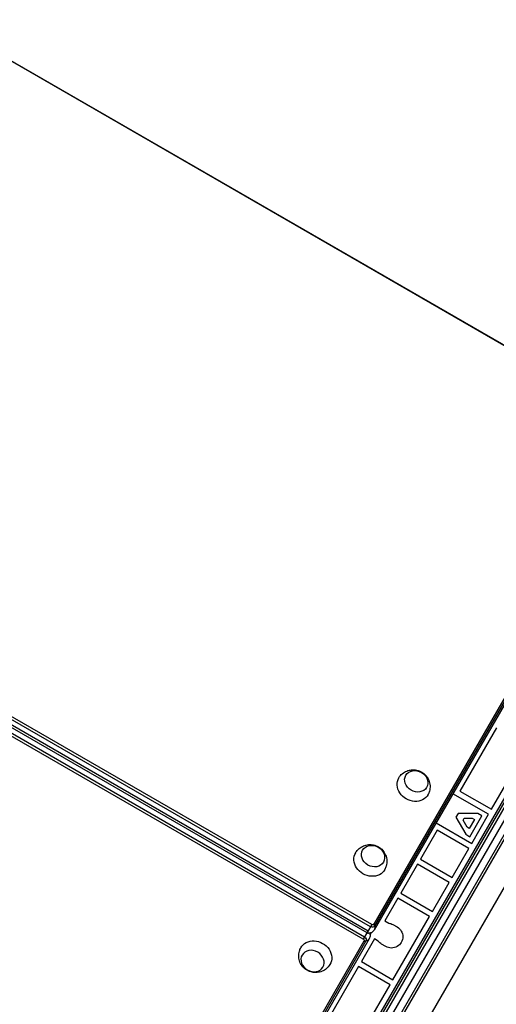
# Model space of a CAD drawing. Units: millimetres. Extents: x -5051 to 6996, y -5642 to 5813.
# Drawn here: x 2789 to 3285, y 2230 to 3256 of the extents above; entities that cross this region are included whole.
import ezdxf

# ---------------------------------------------------------------- set-up
doc = ezdxf.new("R2010")
doc.units = ezdxf.units.MM
doc.header["$LTSCALE"] = 20
doc.layers.add('2d', color=230, linetype='Continuous')

msp = doc.modelspace()

# ---------------------------------------------------------------- linework, layer by layer
at = {"layer": '2d'}
for p, q in [((2705.7, 3255.8), (3355.6, 2880.6)), ((2705.8, 3255.9), (3355.7, 2880.7)), ((3395.6, 2726.6), (3157.3, 2314)), ((3396.1, 2720.7), (3157.8, 2308)), ((3396.4, 2724.7), (3158.1, 2312)), ((2959.2, 1862.4), (3447.2, 2707.6)), ((3449.4, 2706.4), (2961.3, 1861.1)), ((2968.8, 1860.1), (3454, 2700.5)), ((3461.7, 2699.8), (2973.3, 1853.7)), ((3463.1, 2697.1), (2976.3, 1853.9)), ((3150.3, 2305), (2735.7, 2544.3)), ((3150.3, 2305), (2735.7, 2544.3)), ((3151.4, 2306.8), (2736.8, 2546.2)), ((3153.9, 2311.2), (2739.3, 2550.6)), ((3155.3, 2313.6), (2740.7, 2552.9)), ((3147.7, 2300.5), (2743.8, 2533.7)), ((2983.1, 1907.8), (3349.4, 2542.3)), ((3146.4, 2298.2), (2742.5, 2531.3)), ((3284.9, 2518.5), (3246.9, 2452.6)), ((3279.8, 2433.6), (3317.8, 2499.5)), ((3246.9, 2452.6), (3279.8, 2433.6)), ((3276.8, 2428.4), (3239.7, 2449.8)), ((3245.2, 2429.2), (3242.9, 2425.2)), ((3242.9, 2425.2), (3253.1, 2407.5)), ((3265.6, 2429.2), (3245.2, 2429.2)), ((3250.4, 2422.2), (3251.5, 2424.2)), ((3254.5, 2415), (3250.4, 2422.2)), ((3251.5, 2424.2), (3259.8, 2424.2)), ((3262, 2422.9), (3256.7, 2413.7)), ((3257.4, 2405), (3269.9, 2426.6)), ((3259.3, 2398.1), (3276.8, 2428.4)), ((3259.8, 2424.2), (3262, 2422.9)), ((3269.9, 2426.6), (3265.6, 2429.2)), ((3329.8, 2416.3), (3152.8, 2109.8)), ((3223.4, 2411.9), (3205.9, 2381.6)), ((3222.2, 2419.5), (3259.3, 2398.1)), ((3256.3, 2392.9), (3223.4, 2411.9)), ((3256.7, 2413.7), (3254.5, 2415)), ((3253.1, 2407.5), (3257.4, 2405)), ((3238.8, 2362.6), (3256.3, 2392.9)), ((3205.9, 2381.6), (3238.8, 2362.6)), ((3202.9, 2376.4), (3185.4, 2346.1)), ((3235.8, 2357.4), (3202.9, 2376.4)), ((3218.3, 2327.1), (3235.8, 2357.4)), ((3182.4, 2340.9), (3168.8, 2317.4)), ((3215.3, 2321.9), (3182.4, 2340.9)), ((3185.4, 2346.1), (3218.3, 2327.1)), ((3177.3, 2256.1), (3215.3, 2321.9)), ((3155.3, 2313.6), (3146.4, 2298.2)), ((3168.8, 2317.4), (3172.9, 2315)), ((3177.3, 2313.6), (3181.6, 2311.1)), ((3152.5, 2298.7), (2922.4, 1900.2)), ((3157.9, 2298.6), (3144.4, 2275.1)), ((3153.4, 2302.8), (3154.8, 2305.1)), ((3162, 2296.2), (3157.9, 2298.6)), ((3147.1, 2296.2), (2917, 1897.6)), ((3149.1, 2296.5), (2919.1, 1897.9)), ((3169.8, 2290.7), (3165.5, 2293.2)), ((3141.4, 2269.9), (3103.4, 2204.1)), ((3174.3, 2250.9), (3141.4, 2269.9)), ((3144.4, 2275.1), (3177.3, 2256.1)), ((3136.3, 2185.1), (3174.3, 2250.9))]:
    msp.add_line(p, q, dxfattribs=at)
at = {"layer": '2d', "extrusion": (0, 0, -1)}
for centre, radius, start, end in [((-3175.7, 2300.9), 11.8, 120, 300), ((-3171.4, 2303.4), 11.7, 97.4193, 120), ((-3171.4, 2303.4), 11.8, 300, 322.5807)]:
    msp.add_arc(centre, radius, start, end, dxfattribs=at)
for centre, major_axis, ratio, start_param, end_param in [((3201.5, 2462.7), (-10.8, 6.3), 0.857167, 3.141593, 9.424778), ((3198.5, 2457.4), (-15.2, 8.7), 0.857167, 3.122963, 6.301815), ((3156.5, 2384.8), (-10.8, 6.3), 0.857167, 3.141593, 9.424778), ((3153.5, 2379.4), (-15.2, 8.7), 0.857167, 3.122963, 6.301815), ((3155.3, 2313.6), (-2.83, 1.63), 0.857167, 3.141593, 4.712389), ((3155.9, 2314.8), (-1.39, 0.8), 0.857167, 3.141593, 4.712389), ((3144.8, 2315.5), (-13, 7.5), 0.515038, 2.45574, 2.656075), ((3144.8, 2315.5), (-13, 7.5), 0.515038, 2.656075, 3.141593), ((3145.7, 2297), (-1.39, 0.8), 0.857167, 1.570796, 3.141593), ((3146.3, 2298.1), (-2.83, 1.63), 0.857167, 1.570796, 3.141593), ((3151.7, 2307.4), (-2.83, 1.63), 0.857167, 4.213571, 4.712389), ((3096.6, 2280.9), (-15.2, 8.7), 0.857167, -0.01863, 3.160222)]:
    msp.add_ellipse(centre, major_axis=major_axis, ratio=ratio, start_param=start_param, end_param=end_param, dxfattribs=at)
at = {"layer": '2d'}
for centre, major_axis, ratio, start_param, end_param in [((3139.5, 2306.2), (-13, 7.5), 0.515038, 2.656075, 3.141593), ((3151.7, 2307.4), (-2.83, 1.63), 0.857167, 1.570796, 2.069615), ((3139.5, 2306.2), (-13, 7.5), 0.515038, 2.45574, 2.656075)]:
    msp.add_ellipse(centre, major_axis=major_axis, ratio=ratio, start_param=start_param, end_param=end_param, dxfattribs=at)
at = {"layer": '2d', "extrusion": (0, 0, -1)}
msp.add_ellipse((3093.5, 2275.5), major_axis=(-10.8, 6.3), ratio=0.857167, dxfattribs=at)
at = {"layer": '2d'}
for points, knots in [([(3183.4, 2466.4), (3184.4, 2468), (3185.6, 2469.4), (3188.4, 2471.8), (3190, 2472.7), (3193.3, 2474.1), (3195, 2474.5), (3198.6, 2474.8), (3200.4, 2474.7), (3203.9, 2474), (3205.6, 2473.3), (3208.8, 2471.4), (3210.3, 2470.2), (3212.8, 2467.4), (3213.8, 2465.7), (3215.3, 2462.1), (3215.8, 2460.2), (3216, 2456.3), (3215.8, 2454.3), (3214.9, 2451.2), (3214.4, 2450), (3213.7, 2448.9)], [0.01863, 0.01863, 0.01863, 0.01863, 0.29298, 0.29298, 0.575555, 0.575555, 0.879206, 0.879206, 1.212251, 1.212251, 1.573336, 1.573336, 1.946584, 1.946584, 2.306528, 2.306528, 2.635252, 2.635252, 2.932858, 2.932858, 3.122963, 3.122963, 3.122963, 3.122963]), ([(3138.4, 2388.4), (3139.4, 2390), (3140.6, 2391.4), (3143.4, 2393.8), (3145, 2394.8), (3148.3, 2396.2), (3150, 2396.6), (3153.6, 2396.9), (3155.4, 2396.8), (3158.9, 2396), (3160.6, 2395.3), (3163.8, 2393.5), (3165.3, 2392.3), (3167.8, 2389.4), (3168.8, 2387.8), (3170.3, 2384.2), (3170.8, 2382.2), (3171, 2378.3), (3170.8, 2376.4), (3169.9, 2373.3), (3169.4, 2372.1), (3168.7, 2370.9)], [0.01863, 0.01863, 0.01863, 0.01863, 0.29298, 0.29298, 0.575555, 0.575555, 0.879206, 0.879206, 1.212251, 1.212251, 1.573336, 1.573336, 1.946584, 1.946584, 2.306528, 2.306528, 2.635252, 2.635252, 2.932858, 2.932858, 3.122963, 3.122963, 3.122963, 3.122963]), ([(3157.8, 2308), (3157.5, 2307.5), (3157.1, 2307), (3156.3, 2306.1), (3155.8, 2305.7), (3154.9, 2305.1), (3154.4, 2304.9), (3153.5, 2304.6), (3153.1, 2304.5), (3152.4, 2304.5), (3152.1, 2304.5), (3151.8, 2304.5)], [3.141593, 3.141593, 3.141593, 3.141593, 3.355988, 3.355988, 3.570384, 3.570384, 3.784779, 3.784779, 3.999175, 3.999175, 4.213571, 4.213571, 4.213571, 4.213571]), ([(3151.8, 2304.5), (3151.7, 2304.5), (3151.6, 2304.5), (3151.3, 2304.6), (3151.2, 2304.6), (3151, 2304.6), (3150.9, 2304.7), (3150.7, 2304.7), (3150.6, 2304.8), (3150.5, 2304.9), (3150.4, 2304.9), (3150.3, 2305)], [4.2135707, 4.2135707, 4.2135707, 4.2135707, 4.3133344, 4.3133344, 4.413098, 4.413098, 4.5128617, 4.5128617, 4.6126253, 4.6126253, 4.712389, 4.712389, 4.712389, 4.712389]), ([(3153.1, 2304.5), (3153.2, 2304.3), (3153.3, 2304), (3153.4, 2303.2), (3153.5, 2302.7), (3153.4, 2301.6), (3153.4, 2301), (3153, 2299.9), (3152.8, 2299.3), (3152.5, 2298.7)], [5.4837497, 5.4837497, 5.4837497, 5.4837497, 5.6399985, 5.6399985, 5.8543941, 5.8543941, 6.0687897, 6.0687897, 6.2831853, 6.2831853, 6.2831853, 6.2831853]), ([(3111.6, 2271.9), (3110.6, 2270.3), (3109.4, 2268.9), (3106.6, 2266.5), (3105.1, 2265.6), (3101.7, 2264.2), (3100, 2263.8), (3096.4, 2263.4), (3094.7, 2263.6), (3091.1, 2264.3), (3089.4, 2265), (3086.2, 2266.8), (3084.8, 2268), (3082.2, 2270.9), (3081.2, 2272.6), (3079.7, 2276.2), (3079.2, 2278.1), (3079, 2282), (3079.3, 2284), (3080.2, 2287.1), (3080.6, 2288.3), (3081.3, 2289.4)], [0.01863, 0.01863, 0.01863, 0.01863, 0.29298, 0.29298, 0.575555, 0.575555, 0.879206, 0.879206, 1.212251, 1.212251, 1.573336, 1.573336, 1.946584, 1.946584, 2.306528, 2.306528, 2.635252, 2.635252, 2.932858, 2.932858, 3.122963, 3.122963, 3.122963, 3.122963])]:
    msp.add_open_spline(points, degree=3, knots=knots, dxfattribs=at)

doc.saveas('drawing.dxf')
